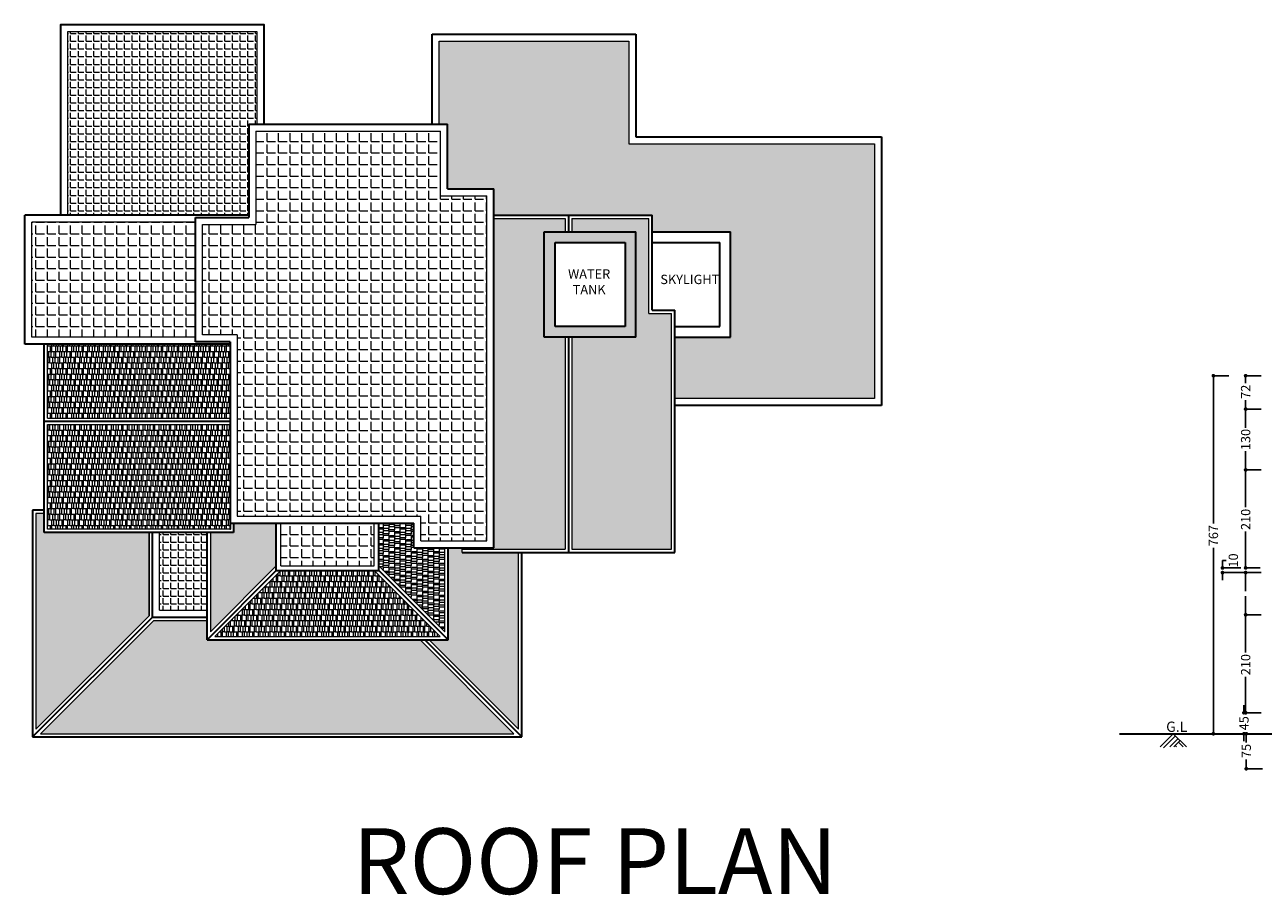
# Model space of a CAD drawing. Units: centimetres. Extents: x -1583 to 11492, y -2109 to 1458.
# Drawn here: x 4134 to 6786, y -603 to 1261 of the extents above; entities that cross this region are included whole.
import ezdxf

# ---------------------------------------------------------------- set-up
doc = ezdxf.new("R2010")
doc.units = ezdxf.units.CM
doc.header["$MEASUREMENT"] = 0
doc.layers.get('Defpoints').update_dxf_attribs({"lineweight": 0})
for name, color, linetype in [('0dimensions', 174, 'Continuous'), ('0FurnitureWindowsDoorsStepsHatch', 23, 'Continuous'), ('0hatch', 13, 'Continuous'), ('0Red', 1, 'Continuous'), ('0roof', 7, 'Continuous'), ('0titletext', 7, 'Continuous'), ('0wall', 7, 'Continuous'), ('0wallthick', 7, 'Continuous')]:
    doc.layers.add(name, color=color, linetype=linetype)
doc.layers.add('0text', color=174, linetype='Continuous', lineweight=5)
doc.dimstyles.get("Standard").update_dxf_attribs({"dimtxt": 0.18, "dimasz": 0.18, "dimexe": 0.18, "dimexo": 0.0625, "dimgap": 0.09, "dimtad": 0, "dimtih": 1, "dimtoh": 1, "dimdec": 4, "dimzin": 0, "dimdsep": 46, "dimtxsty": 'Standard', "dimcen": 0.09, "dimadec": 0, "dimazin": 0, "dimtfac": 1, "dimtdec": 4, "dimtofl": 0, "dimtmove": 0, "dimatfit": 3, "dimfxl": 0, "dimtolj": 1, "dimtzin": 0, "dimarcsym": 0})
pattern_1 = [(0, (104123.16, 5812.96), (0, 24.75), [18, -6.75]), (90, (104123.16, 5812.96), (-24.75, 2e-15), [18, -6.75])]
pattern_2 = [(0, (104123.16, 5812.96), (0, 16.5), [12, -4.5]), (90, (104123.16, 5812.96), (-16.5, 1e-15), [12, -4.5])]
pattern_3 = [(0, (102354.172, 11085.416), (25.5, 12), [6, -5, 7, -3, 9, -4]), (0, (102360.172, 11085.916), (25.5, 12), [5, -19, 4, -6]), (0, (102372.172, 11084.666), (25.5, 12), [3, -31]), (90, (102354.172, 11085.416), (-8.5, 12), [11.5, -36.5]), (90, (102360.172, 11085.416), (-8.5, 12), [11.25, -36.75]), (90, (102365.172, 11085.416), (-8.5, 12), [10.5, -37.5]), (90, (102372.172, 11084.666), (-8.5, 12), [11.5, -36.5]), (90, (102375.172, 11084.666), (-8.5, 12), [11.5, -36.5]), (90, (102384.172, 11085.416), (-8.5, 12), [11, -37])]
pattern_4 = [(90, (102354.172, 11085.416), (-12, 25.5), [6, -5, 7, -3, 9, -4]), (90, (102353.672, 11091.416), (-12, 25.5), [5, -19, 4, -6]), (90, (102354.922, 11103.416), (-12, 25.5), [3, -31]), (180, (102354.172, 11085.416), (-12, -8.5), [11.5, -36.5]), (180, (102354.172, 11091.416), (-12, -8.5), [11.25, -36.75]), (180, (102354.172, 11096.416), (-12, -8.5), [10.5, -37.5]), (180, (102354.922, 11103.416), (-12, -8.5), [11.5, -36.5]), (180, (102354.922, 11106.416), (-12, -8.5), [11.5, -36.5]), (180, (102354.172, 11115.416), (-12, -8.5), [11, -37])]

# ---------------------------------------------------------------- blocks, each defined once
blk = doc.blocks.new('_Dot')
at = {"color": 0, "linetype": 'ByBlock', "lineweight": -2}
blk.add_line((-0.5, 0), (-1, 0), dxfattribs=at)
at = {"color": 0, "linetype": 'ByBlock', "const_width": 0.5}
blk.add_lwpolyline([(-0.25, 0, 1), (0.25, 0, 1)], format="xyb", close=True, dxfattribs=at)
blk = doc.blocks.new('*D132')
at = {"layer": '0dimensions', "color": 23, "lineweight": -2, "transparency": 16777216}
for p, q in [((6782, -211.8), (6744.9, -211.8)), ((6745.1, -203.8), (6745.1, -195.8)), ((6780, -256.8), (6744.9, -256.8)), ((6745.1, -264.8), (6745.1, -272.8))]:
    blk.add_line(p, q, dxfattribs=at)
at = {"layer": 'Defpoints', "color": 0, "transparency": 16777216}
for p in [(6745.1, -211.8), (6782.1, -211.8), (6780.1, -256.8, 0)]:
    blk.add_point(p, dxfattribs=at)
at = {"layer": '0dimensions', "color": 23, "lineweight": -2, "transparency": 16777216, "xscale": 8, "yscale": 8, "zscale": 8}
for p, rotation in [((6745.1, -211.8), 270), ((6745.1, -256.8), 90)]:
    blk.add_blockref('_Dot', p, dxfattribs=dict(at, rotation=rotation))
at = {"layer": '0dimensions', "color": 0, "lineweight": 0, "transparency": 16777216, "insert": (6745.1, -234.3), "char_height": 20, "attachment_point": 5, "rotation": 90}
blk.add_mtext('\\A1;{\\fTrebuchet MS|b0|i0|c0|p34;45}', dxfattribs=at)
blk = doc.blocks.new('*D133')
at = {"layer": '0dimensions', "color": 23, "lineweight": -2, "transparency": 16777216}
for p, q in [((6782, -2), (6748.6, -2)), ((6748.8, -10), (6748.8, -83)), ((6748.8, -203.8), (6748.8, -134.8)), ((6780, -211.8), (6748.6, -211.8))]:
    blk.add_line(p, q, dxfattribs=at)
at = {"layer": 'Defpoints', "color": 0, "transparency": 16777216}
for p in [(6748.8, -2), (6782.1, -2), (6780.1, -211.8, 0)]:
    blk.add_point(p, dxfattribs=at)
at = {"layer": '0dimensions', "color": 23, "lineweight": -2, "transparency": 16777216, "xscale": 8, "yscale": 8, "zscale": 8}
for p, rotation in [((6748.8, -2), 90), ((6748.8, -211.8), 270)]:
    blk.add_blockref('_Dot', p, dxfattribs=dict(at, rotation=rotation))
at = {"layer": '0dimensions', "color": 0, "lineweight": 0, "transparency": 16777216, "insert": (6748.8, -108.9), "char_height": 20, "attachment_point": 5, "rotation": 90}
blk.add_mtext('\\A1;{\\fTrebuchet MS|b0|i0|c0|p34;210}', dxfattribs=at)
blk = doc.blocks.new('*D134')
at = {"layer": '0dimensions', "color": 23, "lineweight": -2, "transparency": 16777216}
for p, q in [((6782, 88.2), (6748.6, 88.2)), ((6748.8, 80.2), (6748.8, 48.2)), ((6748.8, 6), (6748.8, 38)), ((6780, -2), (6748.6, -2))]:
    blk.add_line(p, q, dxfattribs=at)
at = {"layer": 'Defpoints', "color": 0, "transparency": 16777216}
for p in [(6748.8, 88.2), (6782.1, 88.2), (6780.1, -2, 0)]:
    blk.add_point(p, dxfattribs=at)
at = {"layer": '0dimensions', "color": 23, "lineweight": -2, "transparency": 16777216, "xscale": 8, "yscale": 8, "zscale": 8}
for p, rotation in [((6748.8, 88.2), 90), ((6748.8, -2), 270)]:
    blk.add_blockref('_Dot', p, dxfattribs=dict(at, rotation=rotation))
at = {"layer": '0dimensions', "color": 0, "lineweight": 0, "transparency": 16777216, "insert": (6748.8, 43.1), "char_height": 0.18, "attachment_point": 5}
blk.add_mtext('\\A1;{\\fTrebuchet MS|b0|i0|c0|p34;90.2471}', dxfattribs=at)
blk = doc.blocks.new('*D135')
at = {"layer": '0dimensions', "color": 23, "lineweight": -2, "transparency": 16777216}
for p, q in [((6782, 308.2), (6748.6, 308.2)), ((6748.8, 300.2), (6748.8, 228)), ((6748.8, 106.2), (6748.8, 176.3)), ((6780, 98.2), (6748.6, 98.2))]:
    blk.add_line(p, q, dxfattribs=at)
at = {"layer": 'Defpoints', "color": 0, "transparency": 16777216}
for p in [(6748.8, 308.2), (6782.1, 308.2), (6780.1, 98.2, 0)]:
    blk.add_point(p, dxfattribs=at)
at = {"layer": '0dimensions', "color": 23, "lineweight": -2, "transparency": 16777216, "xscale": 8, "yscale": 8, "zscale": 8}
for p, rotation in [((6748.8, 308.2), 90), ((6748.8, 98.2), 270)]:
    blk.add_blockref('_Dot', p, dxfattribs=dict(at, rotation=rotation))
at = {"layer": '0dimensions', "color": 0, "lineweight": 0, "transparency": 16777216, "insert": (6748.8, 202.1), "char_height": 20, "attachment_point": 5, "rotation": 90}
blk.add_mtext('\\A1;{\\fTrebuchet MS|b0|i0|c0|p34;210}', dxfattribs=at)
blk = doc.blocks.new('*D136')
at = {"layer": '0dimensions', "color": 23, "lineweight": -2, "transparency": 16777216}
for p, q in [((6699.2, 106.2), (6699.2, 114.2)), ((6699.2, 114.2), (6707.2, 114.2)), ((6738.8, 98.2), (6699, 98.2)), ((6748.8, 88.2), (6699, 88.2)), ((6699.2, 80.2), (6699.2, 72.2))]:
    blk.add_line(p, q, dxfattribs=at)
at = {"layer": 'Defpoints', "color": 0, "transparency": 16777216}
for p in [(6699.2, 98.2), (6738.8, 98.2), (6748.8, 88.2, 0)]:
    blk.add_point(p, dxfattribs=at)
at = {"layer": '0dimensions', "color": 23, "lineweight": -2, "transparency": 16777216, "xscale": 8, "yscale": 8, "zscale": 8}
for p, rotation in [((6699.2, 98.2), 270), ((6699.2, 88.2), 90)]:
    blk.add_blockref('_Dot', p, dxfattribs=dict(at, rotation=rotation))
at = {"layer": '0dimensions', "color": 0, "lineweight": 0, "transparency": 16777216, "insert": (6722.4, 114.2), "char_height": 20, "attachment_point": 5, "rotation": 90}
blk.add_mtext('\\A1;{\\fTrebuchet MS|b0|i0|c0|p34;10}', dxfattribs=at)
blk = doc.blocks.new('*D137')
at = {"layer": '0dimensions', "color": 23, "lineweight": -2, "transparency": 16777216}
for p, q in [((6782, 438.2), (6748.6, 438.2)), ((6748.8, 430.2), (6748.8, 398.2)), ((6748.8, 316.2), (6748.8, 348.3)), ((6780, 308.2), (6748.6, 308.2))]:
    blk.add_line(p, q, dxfattribs=at)
at = {"layer": 'Defpoints', "color": 0, "transparency": 16777216}
for p in [(6748.8, 438.2), (6782.1, 438.2, 0), (6780.1, 308.2, 0)]:
    blk.add_point(p, dxfattribs=at)
at = {"layer": '0dimensions', "color": 23, "lineweight": -2, "transparency": 16777216, "xscale": 8, "yscale": 8, "zscale": 8}
for p, rotation in [((6748.8, 438.2), 90), ((6748.8, 308.2), 270)]:
    blk.add_blockref('_Dot', p, dxfattribs=dict(at, rotation=rotation))
at = {"layer": '0dimensions', "color": 0, "lineweight": 0, "transparency": 16777216, "insert": (6748.8, 373.2), "char_height": 20, "attachment_point": 5, "rotation": 90}
blk.add_mtext('\\A1;{\\fTrebuchet MS|b0|i0|c0|p34;130}', dxfattribs=at)
blk = doc.blocks.new('*D138')
at = {"layer": '0dimensions', "color": 23, "lineweight": -2, "transparency": 16777216}
for p, q in [((6782, 509.8), (6748.6, 509.8)), ((6748.8, 501.8), (6748.8, 493.7)), ((6748.8, 446.2), (6748.8, 457.3)), ((6780, 438.2), (6748.6, 438.2))]:
    blk.add_line(p, q, dxfattribs=at)
at = {"layer": 'Defpoints', "color": 0, "transparency": 16777216}
for p in [(6748.8, 509.8), (6782.1, 509.8, 0), (6780.1, 438.2, 0)]:
    blk.add_point(p, dxfattribs=at)
at = {"layer": '0dimensions', "color": 23, "lineweight": -2, "transparency": 16777216, "xscale": 8, "yscale": 8, "zscale": 8}
for p, rotation in [((6748.8, 509.8), 90), ((6748.8, 438.2), 270)]:
    blk.add_blockref('_Dot', p, dxfattribs=dict(at, rotation=rotation))
at = {"layer": '0dimensions', "color": 0, "lineweight": 0, "transparency": 16777216, "insert": (6748.8, 475.5), "char_height": 20, "attachment_point": 5, "rotation": 90}
blk.add_mtext('\\A1;{\\fTrebuchet MS|b0|i0|c0|p34;72}', dxfattribs=at)
blk = doc.blocks.new('*D139')
at = {"layer": '0dimensions', "color": 23, "lineweight": -2, "transparency": 16777216}
for p, q in [((6712.9, 509.8), (6679.5, 509.8)), ((6679.7, 501.8), (6679.7, 193.3)), ((6679.7, -248.8), (6679.7, 141.6)), ((6710.9, -256.8), (6679.5, -256.8))]:
    blk.add_line(p, q, dxfattribs=at)
at = {"layer": 'Defpoints', "color": 0, "transparency": 16777216}
for p in [(6679.7, 509.8), (6713, 509.8, 0), (6711, -256.8, 0)]:
    blk.add_point(p, dxfattribs=at)
at = {"layer": '0dimensions', "color": 23, "lineweight": -2, "transparency": 16777216, "xscale": 8, "yscale": 8, "zscale": 8}
for p, rotation in [((6679.7, 509.8), 90), ((6679.7, -256.8), 270)]:
    blk.add_blockref('_Dot', p, dxfattribs=dict(at, rotation=rotation))
at = {"layer": '0dimensions', "color": 0, "lineweight": 0, "transparency": 16777216, "insert": (6679.7, 167.4), "char_height": 20, "attachment_point": 5, "rotation": 90}
blk.add_mtext('\\A1;{\\fTrebuchet MS|b0|i0|c0|p34;767}', dxfattribs=at)
blk = doc.blocks.new('*D148')
at = {"layer": '0dimensions', "color": 23, "lineweight": -2, "transparency": 16777216}
for p, q in [((6782, -256.8), (6749.9, -256.8)), ((6750.1, -264.8), (6750.1, -275.6)), ((6750.1, -323.8), (6750.1, -311.9)), ((6784.6, -331.8), (6749.9, -331.8))]:
    blk.add_line(p, q, dxfattribs=at)
at = {"layer": 'Defpoints', "color": 0, "transparency": 16777216}
for p in [(6750.1, -256.8), (6782.1, -256.8), (6784.7, -331.8)]:
    blk.add_point(p, dxfattribs=at)
at = {"layer": '0dimensions', "color": 23, "lineweight": -2, "transparency": 16777216, "xscale": 8, "yscale": 8, "zscale": 8}
for p, rotation in [((6750.1, -256.8), 90), ((6750.1, -331.8), 270)]:
    blk.add_blockref('_Dot', p, dxfattribs=dict(at, rotation=rotation))
at = {"layer": '0dimensions', "color": 0, "lineweight": 0, "transparency": 16777216, "insert": (6750.1, -293.7), "char_height": 20, "attachment_point": 5, "rotation": 90}
blk.add_mtext('\\A1;{\\fTrebuchet MS|b0|i0|c0|p34;75}', dxfattribs=at)

msp = doc.modelspace()

# ---------------------------------------------------------------- hatches: boundary and pattern name
at = {"layer": '0hatch', "lineweight": 15, "ltscale": 2}
h = msp.add_hatch(dxfattribs=at)
h.set_pattern_fill('ANGLE', color=256, scale=60, style=0)
h.set_pattern_definition(pattern_2)
h.paths.add_polyline_path([(4613.60986, 853.22857), (4613.60986, 1048.22209), (4631.61001, 1048.22175), (4631.61299, 1246.22304), (4225.60982, 1246.22304), (4225.609, 853.22857)])
h = msp.add_hatch(dxfattribs=at)
h.set_pattern_fill('ANGLE', color=256, scale=60, style=0)
h.set_pattern_definition(pattern_2)
h.paths.add_polyline_path([(5427.60986, 1226.21733), (5021.60986, 1226.21733), (5021.60986, 1048.21445), (5039.60986, 1048.21412), (5039.60986, 909.765), (5138.40247, 909.765), (5138.40212, 853.22923), (5477.61635, 853.22923), (5477.61629, 818.22286), (5645.60986, 818.22286), (5645.60985, 592.22286), (5526.40533, 592.22286), (5526.40533, 461.11246), (5953.60585, 461.21911), (5953.60975, 1006.22286), (5427.60986, 1006.22286)])
h = msp.add_hatch(dxfattribs=at)
h.set_pattern_fill('ANGLE', color=256, scale=90, style=0)
h.set_pattern_definition(pattern_1)
h.paths.add_polyline_path([(5024.60986, 894.765), (5024.60986, 1033.2144), (4628.60986, 1033.2218), (4628.60986, 833.22857), (4514.88795, 833.22857), (4514.88795, 597.22857), (4588.60896, 597.22857), (4588.60991, 209.22199), (4982.41098, 209.22486), (4982.41159, 156.19666), (5123.39773, 156.2221), (5123.40238, 894.765)])
h = msp.add_hatch(dxfattribs=at)
h.set_pattern_fill('ANGLE', color=256, scale=90, style=0)
h.set_pattern_definition(pattern_1)
h.paths.add_polyline_path([(4148.88795, 838.22857), (4148.88795, 675.22857), (4148.88795, 592.22857), (4233.60897, 592.22857), (4499.88795, 592.22857), (4499.88795, 838.22857)])
h = msp.add_hatch(dxfattribs=at)
h.set_pattern_fill('ANGLE', color=256, scale=90, style=0)
h.set_pattern_definition(pattern_1)
h.paths.add_polyline_path([(4882.14967, 102.49064), (4882.15006, 194.22413), (4682.44325, 194.22268), (4682.64209, 102.49064)])
h = msp.add_hatch(dxfattribs=at)
h.set_pattern_fill('ANGLE', color=256, scale=60, style=0)
h.set_pattern_definition(pattern_2)
h.paths.add_polyline_path([(4422.07507, 7.77526), (4524.39306, 7.77526), (4524.3924, 174.22851), (4422.07507, 174.22851)])
at = {"layer": '0roof', "lineweight": 20, "ltscale": 2}
h = msp.add_hatch(dxfattribs=at)
h.set_pattern_fill('AR-RSHKE', color=256, angle=90, style=0)
h.set_pattern_definition([(90, (3348.072, -3266.223), (-12, 25.5), [6, -5, 7, -3, 9, -4]), (90, (3347.572, -3260.223), (-12, 25.5), [5, -19, 4, -6]), (90, (3348.822, -3248.223), (-12, 25.5), [3, -31]), (180, (3348.0725, -3266.223), (-12, -8.5), [11.5, -36.5]), (180, (3348.0725, -3260.223), (-12, -8.5), [11.25, -36.75]), (180, (3348.0725, -3255.223), (-12, -8.5), [10.5, -37.5]), (180, (3348.8225, -3248.223), (-12, -8.5), [11.5, -36.5]), (180, (3348.8225, -3245.223), (-12, -8.5), [11.5, -36.5]), (180, (3348.0725, -3236.223), (-12, -8.5), [11, -37])])
h.paths.add_polyline_path([(5246.60986, 592.22255), (5246.60986, 818.22286), (5291.39826, 818.22286), (5291.39826, 846.22923), (5138.40207, 846.22923), (5138.39764, 141.22481), (5070.39119, 141.21254), (5070.39119, 138.23971), (5291.39826, 138.23971), (5291.39826, 592.22255)])
h = msp.add_hatch(dxfattribs=at)
h.set_pattern_fill('AR-RSHKE', color=256, angle=90, style=0)
h.set_pattern_definition([(90, (3348.072, -3266.26), (-12, 25.5), [6, -5, 7, -3, 9, -4]), (90, (3347.572, -3260.26), (-12, 25.5), [5, -19, 4, -6]), (90, (3348.822, -3248.26), (-12, 25.5), [3, -31]), (180, (3348.0725, -3266.26), (-12, -8.5), [11.5, -36.5]), (180, (3348.0725, -3260.26), (-12, -8.5), [11.25, -36.75]), (180, (3348.0725, -3255.26), (-12, -8.5), [10.5, -37.5]), (180, (3348.8225, -3248.26), (-12, -8.5), [11.5, -36.5]), (180, (3348.8225, -3245.26), (-12, -8.5), [11.5, -36.5]), (180, (3348.0725, -3236.26), (-12, -8.5), [11, -37])])
h.paths.add_polyline_path([(5305.39826, 592.18503), (5305.39826, 138.20219), (5519.40533, 138.20219), (5519.40533, 643.19172), (5470.61598, 643.19172), (5470.61634, 846.19172), (5305.39826, 846.19172), (5305.39826, 818.18534), (5442.60991, 818.18534), (5442.60941, 592.18503)])
h = msp.add_hatch(dxfattribs=at)
h.set_pattern_fill('AR-RSHKE', color=256, style=0)
h.set_pattern_definition(pattern_3)
h.paths.add_polyline_path([(4573.60937, 419.22857), (4573.60899, 577.22857), (4182.60254, 577.22857), (4182.60254, 419.22857)])
h.paths.add_polyline_path([(4182.60254, 405.22857), (4182.60254, 181.22851), (4573.60996, 181.22851), (4573.60941, 405.22857)])
h = msp.add_hatch(dxfattribs=at)
h.set_pattern_fill('AR-RSHKE', color=256, angle=90, style=0)
h.set_pattern_definition(pattern_4)
h.paths.add_polyline_path([(5191.42025, 131.23498), (5070.39117, 131.23498), (5070.39117, 141.2078), (5040.42083, 141.20239), (5040.42005, -55.78453), (5000.32007, -55.78453), (5191.41875, -246.8832)])
h.paths.add_polyline_path([(4672.64232, 102.36399), (4672.44321, 194.21787), (4580.60993, 194.2172), (4580.60998, 174.22378), (4531.39267, 174.22378), (4531.39325, -38.88508)])
h.paths.add_polyline_path([(4400.07506, 174.22378), (4175.60254, 174.22378), (4175.60254, 214.72378), (4157.60894, 214.72378), (4157.61018, -246.88318), (4400.07506, -4.41831)])
h = msp.add_hatch(dxfattribs=at)
h.set_pattern_fill('AR-RSHKE', color=256, angle=90, style=0)
h.set_pattern_definition(pattern_4)
h.paths.add_polyline_path([(4967.41176, 141.19396), (4967.41115, 194.22476), (4892.15006, 194.22421), (4892.14966, 102.3901), (5033.42013, -38.88036), (5033.42084, 141.20587)])
h = msp.add_hatch(dxfattribs=at)
h.set_pattern_fill('AR-RSHKE', color=256, style=0)
h.set_pattern_definition(pattern_3)
h.paths.add_polyline_path([(4882.25013, 92.49064), (4682.56324, 92.49064), (4541.2928, -48.77979), (5023.52057, -48.77979)])
h = msp.add_hatch(dxfattribs=at)
h.set_pattern_fill('AR-RSHKE', color=256, style=0)
h.set_pattern_definition(pattern_3)
h.paths.add_polyline_path([(4980.5211, -55.77979), (4524.39331, -55.77979), (4524.39314, -14.22474), (4410.0629, -14.22474), (4167.50974, -256.7779), (5181.5192, -256.7779)])

# ---------------------------------------------------------------- linework, layer by layer
at = {"layer": '0FurnitureWindowsDoorsStepsHatch', "lineweight": 0, "ltscale": 2}
for p, q in [((4175.60256, 214.72851), (4157.60896, 214.72851)), ((4157.60896, 214.72851), (4157.6102, -246.87845)), ((4175.60256, 174.22851), (4175.60256, 214.72851)), ((4400.07507, 174.22851), (4175.60256, 174.22851)), ((4400.07507, -4.41357), (4400.07507, 174.22851)), ((4157.6102, -246.87845), (4400.07507, -4.41357))]:
    msp.add_line(p, q, dxfattribs=at)
at = {"layer": '0FurnitureWindowsDoorsStepsHatch', "lineweight": 20, "ltscale": 2}
for p, q in [((6593.78994, -256.7779), (6565.36206, -284.78118)), ((6598.6029, -261.52897), (6572.8675, -286.87998)), ((6593.78994, -256.7779), (6622.15801, -284.78118)), ((6604.46137, -267.3121), (6586.72742, -284.78118)), ((6608.4884, -271.28735), (6594.78998, -284.78118)), ((6597.78418, -281.83169), (6600.77209, -284.78118)), ((6604.71575, -275.00365), (6614.62065, -284.78118))]:
    msp.add_line(p, q, dxfattribs=at)
at = {"layer": '0FurnitureWindowsDoorsStepsHatch', "lineweight": 15, "ltscale": 2}
msp.add_point((4573.60999, 181.22851), dxfattribs=at)
at = {"layer": '0Red'}
for points in [[(5442.60991, 818.22286), (5419.60986, 795.22286), (5246.60986, 818.22286), (5269.60986, 795.22286)], [(5269.60986, 795.22286), (5246.60986, 818.22286), (5269.60984, 615.22286), (5246.60986, 592.22255)], [(5419.60986, 795.22286), (5442.60991, 818.22286), (5419.60986, 615.22286), (5442.60941, 592.22255)], [(5269.60984, 615.22286), (5419.60986, 615.22286), (5246.60986, 592.22255), (5442.60941, 592.22255)]]:
    msp.add_solid(points, dxfattribs=at)
at = {"layer": '0wall', "lineweight": 20, "ltscale": 2}
for p, q in [((5021.60986, 1048.21445), (5021.60986, 1226.21733)), ((5021.60986, 1226.21733), (5427.60986, 1226.21733)), ((5427.60986, 1226.21733), (5427.60986, 1006.22286)), ((4628.60986, 1033.2218), (4628.60986, 833.22857)), ((4628.60986, 1033.2218), (5024.60986, 1033.2144)), ((5024.60986, 894.765), (5024.60986, 1033.2144)), ((5427.60986, 1006.22286), (5953.60975, 1006.22286)), ((5953.60975, 1006.22286), (5953.60585, 461.21911)), ((5024.60986, 894.765), (5123.40238, 894.765)), ((5123.39773, 156.2221), (5123.40238, 894.765)), ((4499.88795, 838.22857), (4148.88795, 838.22857)), ((4148.88795, 675.22857), (4148.88795, 838.22857)), ((4514.88795, 597.22857), (4514.88795, 833.22857)), ((4514.88795, 833.22857), (4628.60986, 833.22857)), ((5138.40228, 846.22923), (5291.39826, 846.22923)), ((5291.39826, 846.22923), (5291.39826, 818.22286)), ((5305.39826, 846.22923), (5305.39826, 818.22286)), ((5305.39826, 846.22923), (5470.61634, 846.22923)), ((5470.61598, 643.22923), (5470.61634, 846.22923)), ((4148.88795, 592.22857), (4148.88795, 675.22857)), ((5470.61598, 643.22923), (5519.40533, 643.22923)), ((5519.40533, 138.23971), (5519.40533, 643.22923)), ((4233.60897, 592.22857), (4148.88795, 592.22857)), ((4499.88795, 592.22857), (4233.60897, 592.22857)), ((4588.60896, 597.22857), (4514.88795, 597.22857)), ((4588.60896, 597.22857), (4588.60991, 209.22199)), ((5291.39826, 592.22255), (5291.39826, 138.23971)), ((5305.39826, 592.22255), (5305.39826, 138.23971)), ((4182.60256, 419.22857), (4182.60256, 577.22857)), ((5953.60585, 461.21911), (5526.40533, 461.11246)), ((4182.60256, 419.22857), (4573.60941, 419.22857)), ((4182.60256, 181.22851), (4182.60256, 405.22857)), ((4182.60256, 405.22857), (4573.60941, 405.22857)), ((4157.60896, 214.72851), (4157.6102, -246.87845)), ((4175.60256, 214.72851), (4157.60896, 214.72851)), ((4588.60991, 209.22199), (4982.41098, 209.22486)), ((4682.64209, 102.49064), (4682.44325, 194.22268)), ((4882.14967, 102.49064), (4882.15006, 194.22413)), ((4982.41159, 156.19666), (4982.41098, 209.22486)), ((4573.60999, 181.22851), (4182.60256, 181.22851)), ((4400.07507, 174.22851), (4400.07507, -4.41357)), ((4422.07507, 174.22851), (4422.07507, 7.68693)), ((4531.39269, 174.22851), (4531.39326, -38.88034)), ((4982.41159, 156.19666), (5123.39773, 156.2221)), ((5033.42013, -38.88037), (5033.42085, 141.20587)), ((5070.39119, 131.23971), (5070.39119, 141.21254)), ((5070.39119, 138.23971), (5291.39826, 138.23971)), ((5305.39826, 138.23971), (5519.40533, 138.23971)), ((5191.41876, -246.87847), (5191.42026, 131.23971)), ((4531.39326, -38.88034), (4672.64234, 102.36873)), ((4541.2928, -48.77979), (4682.56324, 92.49064)), ((4682.64209, 102.49064), (4882.14967, 102.49064)), ((5023.52057, -48.77979), (4882.25013, 92.49064)), ((5033.42013, -38.88037), (4892.14967, 102.3901)), ((4422.1634, 7.77526, -0.05162), (4524.39306, 7.77526, -0.05162)), ((4157.6102, -246.87845), (4400.07507, -4.41357)), ((4167.50974, -256.7779), (4410.0629, -14.22474)), ((4410.0629, -14.22474, -0.05162), (4524.39314, -14.22474, -0.05162)), ((4541.2928, -48.77979), (5023.52057, -48.77979)), ((5181.5192, -256.7779), (4980.5211, -55.77979)), ((5191.41876, -246.87847), (5000.32009, -55.77979)), ((4167.50974, -256.7779), (5181.5192, -256.7779))]:
    msp.add_line(p, q, dxfattribs=at)
msp.add_lwpolyline([(4631.61001, 1048.22175), (4631.61299, 1246.22304), (4225.60982, 1246.22304), (4225.609, 853.22857)], dxfattribs=at)
at = {"layer": '0wallthick', "lineweight": 30, "ltscale": 2}
for p, q in [((5006.60986, 1048.21473), (5006.60986, 1241.21733)), ((5006.60986, 1241.21733), (5442.60986, 1241.21733)), ((5442.60986, 1241.21733), (5442.60986, 1021.22286)), ((4613.60986, 1048.22209), (4613.60986, 848.22857)), ((4613.60986, 1048.22209), (5039.60986, 1048.21412)), ((5039.60986, 909.765), (5039.60986, 1048.21412)), ((5442.60986, 1021.22286), (5968.60986, 1021.22286)), ((5968.60986, 1021.22286), (5968.60574, 446.22286)), ((5039.60986, 909.765), (5138.40247, 909.765)), ((5138.39764, 141.22481), (5138.40247, 909.765)), ((4133.88795, 577.22857), (4133.88795, 853.22857)), ((4613.60986, 853.22857), (4133.88795, 853.22857)), ((5138.40228, 853.22923), (5477.61635, 853.22923)), ((5298.39826, 853.22923), (5298.39826, 818.22286)), ((5477.61599, 650.22923), (5477.61635, 853.22923)), ((4499.88795, 582.22857), (4499.88795, 848.22857)), ((4499.88795, 848.22857), (4613.60986, 848.22857)), ((5246.60986, 818.22286), (5442.60991, 818.22286)), ((5246.60986, 592.22255), (5246.60986, 818.22286)), ((5442.60941, 592.22255), (5442.60991, 818.22286)), ((5477.61629, 818.22286), (5645.60986, 818.22286)), ((5645.60985, 592.22286), (5645.60986, 818.22286)), ((5269.60984, 615.22286), (5269.60986, 795.22286)), ((5269.60986, 795.22286), (5419.60986, 795.22286)), ((5419.60986, 795.22286), (5419.60986, 615.22286)), ((5477.61625, 795.22286), (5622.60986, 795.22286)), ((5622.60985, 615.22286), (5622.60986, 795.22286)), ((5477.61599, 650.22923), (5526.40533, 650.22923)), ((5526.40533, 131.23971), (5526.40533, 650.22923)), ((5419.60986, 615.22286), (5269.60984, 615.22286)), ((5526.40533, 615.22286), (5622.60985, 615.22286)), ((5442.60941, 592.22255), (5246.60986, 592.22255)), ((5298.39826, 592.22255), (5298.39826, 131.23971)), ((5526.40533, 592.22286), (5645.60985, 592.22286)), ((4573.60901, 577.22857), (4133.88795, 577.22857)), ((4175.60256, 174.22851), (4175.60256, 577.22857)), ((4573.60899, 582.22857), (4499.88795, 582.22857)), ((4573.60897, 577.22857), (4573.60897, 582.22857)), ((4573.60899, 582.22857), (4573.60998, 181.22851)), ((5968.60574, 446.22286), (5526.40533, 446.11246)), ((4175.60256, 412.22857), (4573.60941, 412.22857)), ((4150.60894, 221.72851), (4150.61024, -263.7779)), ((4175.60256, 221.72851), (4150.60894, 221.72851)), ((4573.60994, 194.22188), (4967.41115, 194.22475)), ((4580.60994, 194.22193), (4580.60999, 174.22851)), ((4672.66375, 92.49064), (4672.44323, 194.2226)), ((4892.14963, 92.49064), (4892.15006, 194.22421)), ((4967.41176, 141.19395), (4967.41115, 194.22475)), ((4580.60999, 174.22851), (4175.60256, 174.22851)), ((4407.07507, 174.22851), (4407.07507, -7.31307)), ((4524.39331, -55.77979), (4524.3924, 174.22851)), ((4967.41176, 141.19395), (5138.39764, 141.22481)), ((5040.42006, -55.77979), (5040.42085, 141.20713)), ((5070.39119, 131.23971), (5526.40533, 131.23971)), ((5198.41869, -263.7779), (5198.42026, 131.23971)), ((4524.39331, -55.77979), (4672.66375, 92.49064)), ((4672.66375, 92.49064), (4892.14963, 92.49064)), ((5040.42006, -55.77979), (4892.14963, 92.49064)), ((4150.61024, -263.7779), (4407.1634, -7.22474)), ((4407.1634, -7.22474, -0.05162), (4524.39312, -7.22474, -0.05162)), ((4524.39331, -55.77979), (5040.42006, -55.77979)), ((5198.41869, -263.7779), (4990.42059, -55.77979)), ((4150.61024, -263.7779), (5198.41869, -263.7779))]:
    msp.add_line(p, q, dxfattribs=at)
at = {"layer": '0wallthick', "lineweight": 30}
msp.add_line((6478.6953, -256.7779), (9221.24289, -256.7779), dxfattribs=at)
at = {"layer": '0wallthick', "lineweight": 30, "ltscale": 2}
msp.add_lwpolyline([(4646.61001, 1048.22147), (4646.61321, 1261.22304), (4210.60986, 1261.22304), (4210.609, 853.22857)], dxfattribs=at)

# ---------------------------------------------------------------- texts
at = {"layer": '0text', "lineweight": 0, "char_height": 20, "width": 316.7903, "attachment_point": 2}
for s, insert in [('{\\fTrebuchet MS|b1|i0|c0|p34;WATER \\PTANK}', (5342.66807, 737.602)), ('{\\fTrebuchet MS|b1|i0|c0|p34;SKYLIGHT}', (5558.27438, 725.99779))]:
    msp.add_mtext(s, dxfattribs=dict(at, insert=insert))
at = {"layer": '0text', "insert": (6601.14439, -230.86181), "char_height": 21.936545, "width": 1521.9618, "attachment_point": 2}
msp.add_mtext('{\\fTrebuchet MS|b0|i0|c0|p34;G.L}', dxfattribs=at)
at = {"layer": '0titletext', "insert": (5096.89036, -459.23762), "char_height": 140.8380371, "width": 9768.0629681, "attachment_point": 2}
msp.add_mtext('{\\fTrebuchet MS|b0|i0|c0|p34;            ROOF PLAN}', dxfattribs=at)

# ---------------------------------------------------------------- dimensions: what is measured, and where the dimension line sits
at = {"layer": '0dimensions', "lineweight": 0}
for base, p1, p2, picture, middle in [((6679.68286, 509.82549, -0.00022), (6710.96361, -256.7779), (6712.96045, 509.82549, -0.00007), '*D139', (6679.68286, 167.42343, -0.00022)), ((6748.82665, 509.82549, -0.00022), (6780.1074, 438.24611, -0.00015), (6782.10424, 509.82549, -0.00007), '*D138', (6748.82665, 475.46826, -0.00022)), ((6748.82665, 438.24611, -0.00015), (6780.1074, 308.22229, -0.00007), (6782.10424, 438.24611, -0.00007), '*D137', (6748.82665, 373.23673, -0.00015)), ((6748.82665, 308.22229, -0.00007), (6780.1074, 98.22229), (6782.10424, 308.22229, -0.00007), '*D135', (6748.82665, 202.14647, -0.00007)), ((6699.19237, 98.22229, -0.00007), (6748.82665, 88.22229), (6738.82665, 98.22229, -0.00007), '*D136', (6722.36745, 114.22229, -0.00007)), ((6748.82665, -2.02477, -0.00007), (6780.1074, -211.77792), (6782.10424, -2.02477, -0.00007), '*D133', (6748.82665, -108.92789, -0.00007)), ((6745.09993, -211.77792, -0.00007), (6780.1074, -256.7779), (6782.10424, -211.77792, -0.00007), '*D132', (6745.09993, -234.27791, -0.00007)), ((6750.06407, -256.7779), (6784.68132, -331.7779), (6782.10424, -256.7779), '*D148', (6750.06407, -293.74307))]:
    dim = msp.add_linear_dim(base=base, p1=p1, p2=p2, angle=90, text='{\\fTrebuchet MS|b0|i0|c0|p34;<>}', dimstyle='Standard', override={"dimtxt": 20, "dimasz": 8, "dimgap": 5, "dimdec": 0, "dimblk1": 'Dot', "dimblk2": 'Dot', "dimsah": 1, "dimclrd": 23, "dimclre": 23}, dxfattribs=at)
    dim.commit()
    dim.dimension.update_dxf_attribs({"geometry": picture, "text_midpoint": middle, "dimtype": 160, "text_rotation": 90})
dim = msp.add_linear_dim(base=(6748.82665, 88.22229, -0.00007), p1=(6780.1074, -2.02477), p2=(6782.10424, 88.22229, -0.00007), angle=90, text='{\\fTrebuchet MS|b0|i0|c0|p34;<>}', dimstyle='Standard', override={"dimasz": 8, "dimgap": 5, "dimblk1": 'Dot', "dimblk2": 'Dot', "dimsah": 1, "dimclrd": 23, "dimclre": 23}, dxfattribs=at)
dim.commit()
dim.dimension.update_dxf_attribs({"geometry": '*D134', "text_midpoint": (6748.82665, 43.09876, -0.00007), "dimtype": 160})

doc.saveas('drawing.dxf')
